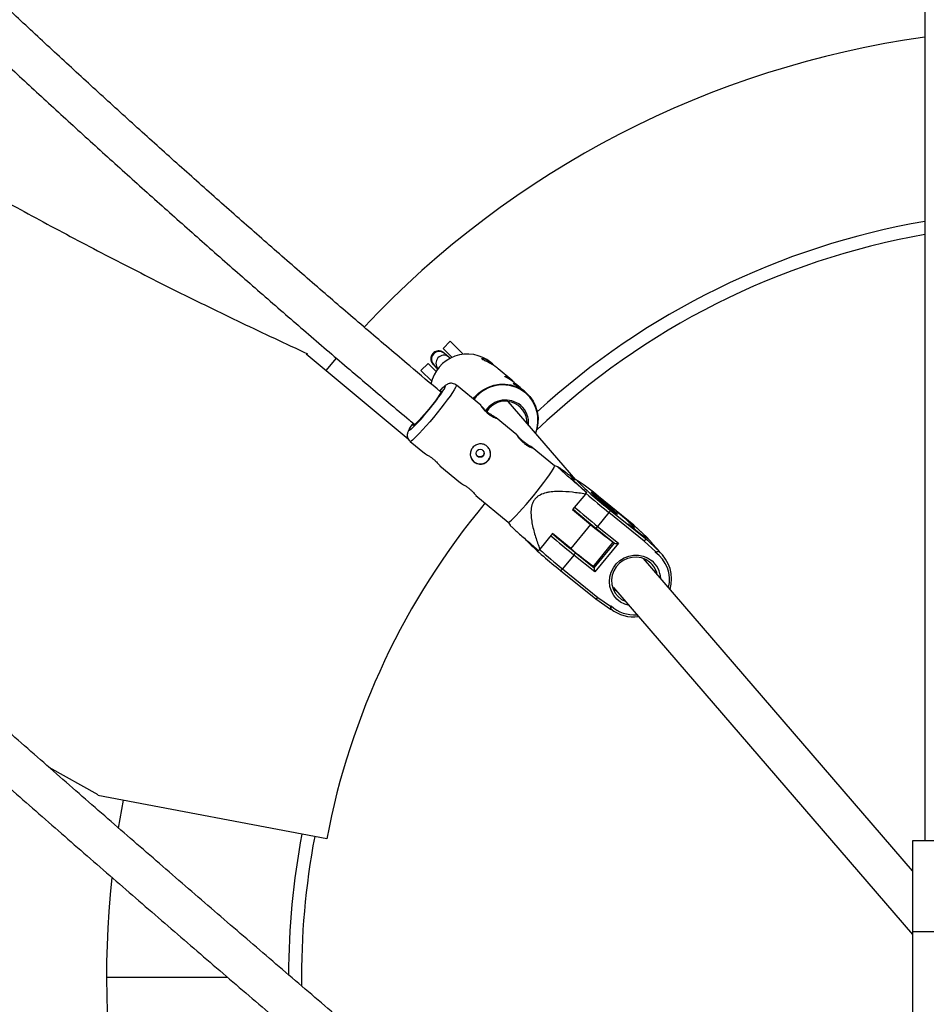
# Model space of a CAD drawing. Units: millimetres. Extents: x -3125 to 3095, y -2844 to 2845.
# Drawn here: x -399 to -50, y -936 to -557 of the extents above; entities that cross this region are included whole.
import ezdxf

# ---------------------------------------------------------------- set-up
doc = ezdxf.new("R2010")
doc.units = ezdxf.units.MM

msp = doc.modelspace()

# ---------------------------------------------------------------- linework, layer by layer
at = {"color": 7, "linetype": 'Continuous', "lineweight": 25}
for p, q in [((-50.8, -50.8), (-50.8, -872.96)), ((-236.1, -683.59), (-233.35, -680.83)), ((-233.35, -680.83), (-228.36, -685.82)), ((-232.63, -687.07), (-236.1, -683.59)), ((-249.5, -718.44), (-288.76, -685.78)), ((-277.2, -687.3), (-281.22, -692.05)), ((-233.96, -686.92), (-235.67, -685.44)), ((-233.96, -686.92), (-233.8, -687.06)), ((-217.11, -689.49), (-217.7, -688.98)), ((-244.62, -692.11), (-241.87, -689.35)), ((-240.49, -696.24), (-244.62, -692.11)), ((-241.87, -689.35), (-238.77, -692.45)), ((-239.58, -689.99), (-237.99, -691.36)), ((-217.11, -689.49), (-216.03, -690.55)), ((-209.7, -695.87), (-214.88, -691.41)), ((-209.7, -695.87), (-208.98, -696.55)), ((-221.62, -705.43), (-231.01, -697.72)), ((-206.47, -698.66), (-208.19, -697.17)), ((-206.47, -698.66), (-205.75, -699.33)), ((-204.24, -700.58), (-204.96, -699.96)), ((-185.07, -734.14), (-211.06, -703.98)), ((-221.63, -705.44), (-221.66, -705.42)), ((-207.75, -716.82), (-215.73, -710.27)), ((-248.78, -719.36), (-243.23, -723.91)), ((-207.76, -716.83), (-207.79, -716.81)), ((-193.25, -728.73), (-201.86, -721.66)), ((-237.35, -728.75), (-229.36, -735.31)), ((-191.88, -729.16), (-193.27, -728.72)), ((-223.47, -740.14), (-211.02, -750.37)), ((-181.36, -739.62), (-186.31, -745.6)), ((-181.36, -739.62), (-180.93, -739)), ((-180.96, -738.91), (-180.93, -739)), ((-162.74, -751.51), (-176.33, -740.52)), ((-176.33, -740.52), (-176.32, -740.52)), ((-162.73, -751.51), (-176.32, -740.52)), ((-176.31, -741.32), (-175.72, -741.75)), ((-175.18, -742.32), (-176.06, -741.58)), ((-176.06, -741.58), (-176.05, -741.59)), ((-175.17, -742.33), (-176.05, -741.59)), ((-175.72, -741.75), (-176.01, -741.46)), ((-175.68, -741.79), (-175.98, -741.49)), ((-175.98, -741.49), (-175.98, -741.49)), ((-175.48, -741.85), (-174.61, -742.58)), ((-186.31, -745.6), (-179.38, -751.3)), ((-174.9, -742.62), (-175.18, -742.32)), ((-174.86, -742.65), (-175.15, -742.34)), ((-174.9, -742.62), (-174.86, -742.65)), ((-174.61, -742.58), (-174.02, -743.02)), ((-173.53, -743.7), (-174.13, -743.26)), ((-174.11, -743.27), (-174.13, -743.26)), ((-173.52, -743.71), (-174.11, -743.27)), ((-172.64, -744.45), (-173.53, -743.71)), ((-172.65, -744.44), (-173.52, -743.71)), ((-173.23, -743.68), (-172.95, -743.97)), ((-172.95, -743.97), (-172.07, -744.71)), ((-172.65, -744.44), (-172.64, -744.45)), ((-171.83, -744.96), (-172.43, -744.52)), ((-172.4, -744.54), (-172.12, -744.84)), ((-171.82, -744.97), (-172.4, -744.54)), ((-171.83, -744.96), (-171.82, -744.97)), ((-171.81, -745.77), (-158.21, -756.76)), ((-172.28, -746.73), (-176.67, -752.04)), ((-158.71, -757.69), (-172.28, -746.73)), ((-168.63, -746.88), (-162.33, -751.97)), ((-211.04, -750.36), (-210.35, -751.61)), ((-179.38, -751.3), (-187.02, -760.54)), ((-177.46, -752.63), (-177.47, -752.62)), ((-177.46, -752.63), (-170.16, -758.53)), ((-176.67, -752.04), (-168.62, -758.55)), ((-158.6, -756.3), (-164.9, -751.21)), ((-157.66, -756.25), (-162.73, -751.51)), ((-162.33, -751.97), (-162.73, -751.51)), ((-157.66, -756.25), (-162.73, -751.51)), ((-162.69, -753), (-162.47, -752.73)), ((-157.26, -756.71), (-162.33, -751.97)), ((-193.95, -754.84), (-198.9, -760.83)), ((-187.02, -760.54), (-193.95, -754.84)), ((-158.21, -756.76), (-158.6, -756.3)), ((-158.6, -756.3), (-153.53, -761.04)), ((-158.21, -756.76), (-153.14, -761.5)), ((-157.66, -756.25), (-157.26, -756.71)), ((-157.26, -756.71), (-157.36, -756.83)), ((-199.39, -761.33), (-198.9, -760.83)), ((-178.39, -767.54), (-170.63, -758.15)), ((-168.62, -758.55), (-177.72, -769.56)), ((-154.32, -761.79), (-158.71, -757.69)), ((-153.45, -761.03), (-156.01, -758.06)), ((-153.53, -761.04), (-153.14, -761.5)), ((-185.77, -763.05), (-190.17, -768.36)), ((-177.72, -769.56), (-185.77, -763.05)), ((-185.3, -762.09), (-178, -767.99)), ((-55.5, -884.5), (-158.95, -764.45)), ((-158.42, -765.07), (-158.53, -764.63)), ((-154.49, -761.99), (-154.32, -761.79)), ((-153.24, -761.66), (-153.14, -761.55)), ((-151.49, -763.3), (-152.49, -762.15)), ((-190.17, -768.36), (-176.6, -779.33)), ((-178, -767.99), (-178.39, -767.54)), ((-190.97, -768.94), (-190.96, -768.95)), ((-190.96, -768.95), (-177.36, -779.94)), ((-170.74, -775.45), (-170.25, -775.85)), ((-170.52, -775.54), (-55.5, -909.01)), ((-177.36, -779.94), (-171.66, -783.91)), ((-176.6, -779.33), (-171.66, -782.77)), ((-171.66, -782.77), (-171.5, -782.57)), ((-171.63, -783.91), (-171.53, -783.79)), ((-387.81, -844.6), (-368.93, -855.21)), ((-280.87, -872.24), (-369.01, -855.5)), ((-55.5, -872.96), (-55.5, -942.96)), ((-17.37, -872.96), (-55.5, -872.96)), ((-8.15, -907.96), (-55.5, -907.96))]:
    msp.add_line(p, q, dxfattribs=at)
at = {"color": 8, "linetype": 'Continuous', "lineweight": 25}
for p, q in [((-175.98, -741.49), (-176.01, -741.46)), ((-169.41, -747.01), (-169.4, -746.99)), ((-178, -767.99), (-170.17, -758.52)), ((-365.6, -925.46), (-318.96, -925.46))]:
    msp.add_line(p, q, dxfattribs=at)
at = {"color": 7, "linetype": 'Continuous', "lineweight": 25, "flags": 128}
for points in [[(-208.2, -697.19), (-208.76, -696.71), (-209.81, -695.96), (-210.83, -695.32), (-211.69, -694.81), (-212.21, -694.47), (-212.32, -694.32), (-212.04, -694.37), (-211.43, -694.65), (-210.55, -695.2), (-209.7, -695.87), (-209.7, -695.87)], [(-236.74, -700.02), (-236.79, -700.29), (-237.07, -700.83), (-237.56, -701.61), (-238.25, -702.59), (-239.09, -703.73), (-240.06, -705), (-241.12, -706.33), (-242.22, -707.68), (-243.33, -708.98), (-244.38, -710.19), (-245.35, -711.25), (-246.19, -712.12), (-246.87, -712.77), (-247.35, -713.17), (-247.63, -713.3), (-247.68, -713.16), (-247.51, -712.75), (-247.48, -712.68)], [(-237.13, -700.16), (-236.9, -700.01), (-236.74, -700.02)], [(-224.58, -703.01), (-224.06, -702.38), (-222.47, -700.79), (-220.66, -699.47), (-218.68, -698.44), (-216.57, -697.73), (-214.39, -697.36), (-212.19, -697.34), (-210.02, -697.66), (-207.94, -698.32), (-206, -699.3), (-204.24, -700.58), (-202.71, -702.13), (-201.46, -703.9), (-200.5, -705.86), (-199.86, -707.96), (-199.56, -710.14), (-199.6, -712.36), (-199.99, -714.55), (-200.53, -716.2)], [(-204.97, -699.97), (-205.53, -699.5), (-206.58, -698.74), (-207.6, -698.1), (-208.46, -697.59), (-208.98, -697.25), (-209.09, -697.1), (-208.81, -697.15), (-208.2, -697.43), (-207.32, -697.99), (-206.47, -698.66), (-206.47, -698.66)], [(-225.42, -725.53), (-225.06, -726.25), (-224.26, -727.16)], [(-211.02, -750.37), (-210.87, -750.37), (-210.46, -750.13), (-209.83, -749.62), (-209, -748.85), (-208, -747.84), (-206.85, -746.61), (-205.57, -745.2), (-204.2, -743.64), (-202.78, -741.98), (-201.35, -740.26), (-199.93, -738.51), (-198.58, -736.79), (-197.31, -735.15), (-196.17, -733.61), (-195.18, -732.24), (-194.38, -731.05), (-193.77, -730.08), (-193.38, -729.35), (-193.22, -728.89), (-193.25, -728.73)], [(-185.53, -734.03), (-186.06, -733.69), (-186.54, -733.42), (-186.75, -733.38), (-186.67, -733.57), (-186.33, -733.98), (-185.71, -734.61), (-184.84, -735.44), (-183.74, -736.45), (-182.44, -737.62), (-180.96, -738.91)], [(-172.98, -744.4), (-171.87, -745.29), (-170.87, -746.07), (-170.04, -746.69), (-169.43, -747.12), (-169.07, -747.33), (-168.98, -747.32), (-169.16, -747.09), (-169.61, -746.64), (-170.3, -746), (-171.19, -745.21), (-172.23, -744.31), (-173.38, -743.34), (-174.56, -742.37), (-175.71, -741.43), (-176.78, -740.59), (-177.7, -739.89), (-178.42, -739.36), (-178.91, -739.04), (-179.14, -738.93), (-179.09, -739.06), (-178.78, -739.4), (-178.2, -739.95), (-177.41, -740.67), (-176.43, -741.52), (-175.33, -742.46), (-174.16, -743.44), (-172.98, -744.4)], [(-176.06, -741.58), (-176.17, -741.49), (-176.27, -741.4), (-176.35, -741.33), (-176.4, -741.28), (-176.43, -741.25), (-176.42, -741.25), (-176.38, -741.27), (-176.31, -741.32)], [(-176.01, -741.46), (-176.03, -741.43), (-176.03, -741.43), (-175.99, -741.45), (-175.92, -741.5), (-175.83, -741.57), (-175.72, -741.65), (-175.6, -741.75), (-175.48, -741.85)], [(-172.12, -744.84), (-172.09, -744.86), (-172.1, -744.87), (-172.14, -744.84), (-172.21, -744.79), (-172.3, -744.73), (-172.41, -744.64), (-172.53, -744.54), (-172.65, -744.44)], [(-172.07, -744.71), (-171.96, -744.8), (-171.86, -744.89), (-171.78, -744.96), (-171.73, -745.02), (-171.7, -745.04), (-171.71, -745.05), (-171.75, -745.02), (-171.82, -744.97)], [(-164.9, -751.21), (-163.89, -751.93), (-163.14, -752.43), (-162.66, -752.7), (-162.46, -752.72), (-162.56, -752.51), (-162.95, -752.06), (-163.62, -751.39), (-164.54, -750.51), (-165.71, -749.45), (-167.08, -748.23), (-168.63, -746.88)], [(-156.01, -758.06), (-156.17, -757.88), (-157.3, -756.75)], [(-156.67, -765.77), (-158.16, -764.81), (-159.81, -764.17), (-161.58, -763.88), (-163.37, -763.95), (-165.13, -764.38), (-166.77, -765.15), (-168.24, -766.23), (-169.47, -767.57), (-170.4, -769.13), (-171.02, -770.83), (-171.27, -772.61), (-171.17, -774.39), (-170.7, -776.1), (-169.9, -777.67), (-168.79, -779.04), (-167.42, -780.15), (-165.86, -780.95)], [(-177.37, -779.93), (-177.33, -779.95), (-177.28, -779.95), (-177.21, -779.92), (-177.12, -779.87), (-177.03, -779.79), (-176.93, -779.7), (-176.82, -779.59), (-176.71, -779.47), (-176.6, -779.33)], [(-171.67, -783.9), (-171.64, -783.91), (-171.61, -783.87), (-171.6, -783.78), (-171.6, -783.65), (-171.6, -783.47), (-171.61, -783.26), (-171.63, -783.02), (-171.66, -782.77)], [(-359.19, -857.37), (-359.19, -857.38), (-361.06, -868.08)]]:
    msp.add_lwpolyline(points, dxfattribs=at)
at = {"color": 8, "linetype": 'Continuous', "lineweight": 25, "flags": 128}
for points in [[(-231.01, -697.72), (-230.99, -697.76), (-231.03, -698.08), (-231.31, -698.68), (-231.81, -699.52), (-232.51, -700.61), (-233.41, -701.9), (-234.48, -703.36), (-235.69, -704.95), (-237, -706.64), (-238.4, -708.37), (-239.83, -710.12), (-241.26, -711.82), (-242.65, -713.43), (-243.98, -714.92), (-245.2, -716.24), (-246.28, -717.37), (-247.2, -718.26), (-247.93, -718.9), (-248.45, -719.28), (-248.75, -719.38), (-248.78, -719.36)], [(-248.08, -714.4), (-248.37, -714.66), (-248.87, -715.04), (-249.15, -715.16), (-249.21, -714.99), (-249.05, -714.57), (-248.67, -713.88), (-248.07, -712.96), (-247.56, -712.22)], [(-184.36, -734.46), (-184.5, -734.39), (-184.7, -734.35), (-184.7, -734.42)], [(-178.69, -739.29), (-178.71, -739.34), (-178.48, -739.61)], [(-172.12, -744.84), (-172.18, -744.8), (-172.22, -744.78)], [(-164.51, -782.51), (-166.22, -781.99), (-167.86, -781.13), (-169.29, -779.98), (-170.47, -778.56), (-171.35, -776.94), (-171.9, -775.18), (-172.1, -773.33), (-171.95, -771.46), (-171.44, -769.65), (-170.6, -767.96), (-169.46, -766.44), (-168.06, -765.15), (-166.45, -764.15), (-164.69, -763.46), (-162.83, -763.11), (-160.96, -763.12), (-159.13, -763.48), (-157.41, -764.18), (-155.87, -765.19), (-155.87, -765.19)]]:
    msp.add_lwpolyline(points, dxfattribs=at)
at = {"color": 7, "linetype": 'Continuous', "lineweight": 25}
msp.add_circle((-221.86, -723.93), 1.55, dxfattribs=at)
for centre, radius, start, end in [((-0.6, -925.46), 365, 97.9058, 136.7592), ((-0.6, -925.46), 295, 99.7984, 132.492), ((-0.6, -925.46), 290, 99.969, 133.473), ((-226.73, -700.07), 14.3, 50.8166, 168.9046), ((-317.07, -645.15), 97.75, 314.8894, 326.2842), ((-212.07, -712.57), 9.13, 50.3363, 146.5098), ((-212.19, -712.33), 8.43, 359.2266, 147.7496), ((-212.07, -712.22), 8.87, 354.6248, 48.9326), ((-221.78, -724.14), 3.9, 230.5887, 20.5001), ((-94.32, -644.75), 127.31, 224.7747, 232.5094), ((-228.26, -801.04), 79.75, 49.3614, 56.5996), ((-208.34, -784.49), 54.06, 43.9191, 56.7368), ((-132.02, -691.86), 66.62, 225.7825, 235.8588), ((-176.05, -742.14), 0.51, 26.7199, 50.1457), ((-0.6, -925.46), 285.28, 140.2484, 169.2484), ((-49.3, -591.76), 205.71, 228.3084, 230.7424), ((-2.03, -535.01), 279.52, 228.811, 231.1244), ((-168.53, -735.82), 9.31, 226.8543, 233.1722), ((-174.86, -742.68), 0.273, 323.7394, 22.2974), ((-179.6, -750.47), 9.31, 46.8543, 53.1722), ((-173.11, -744.22), 0.294, 57.3477, 114.935), ((-172.72, -744.92), 0.495, 49.6356, 83.7421), ((-173.18, -745.68), 1.38, 310.9553, 356.587), ((-50.93, -595.06), 202.12, 230.5085, 232.217), ((-55.86, -602.76), 193.19, 230.2553, 233.551), ((-2.45, -535.6), 291.09, 228.9584, 231.0846), ((-165.92, -767.42), 13.62, 51.0719, 64.4854), ((-159.58, -756.63), 1.38, 309.3403, 354.6435), ((-104.79, -657.57), 140.82, 225.3426, 232.2695), ((-63.5, -612), 193.19, 230.2553, 233.551), ((-169.33, -755.12), 3.5, 256.1, 281.755), ((-186.68, -762.01), 1.38, 310.9553, 356.587), ((-154.12, -760.1), 1.71, 263.2639, 305.0713), ((-161.96, -772.27), 13.78, 343.1822, 50.6901), ((-182.96, -769.69), 5.24, 1.402, 18.8842), ((-162.01, -772.36), 8.48, 12.6561, 50.9989), ((-162.86, -772.89), 13.95, 231.3543, 278.0919), ((-0.6, -925.46), 295, 169.2484, 179.835), ((-0.6, -925.46), 290, 169.2484, 180.6719), ((-0.6, -925.46), 365, 173.9692, 5.8975)]:
    msp.add_arc(centre, radius, start, end, dxfattribs=at)
at = {"color": 8, "linetype": 'Continuous', "lineweight": 25}
for centre, radius, start, end in [((-237.57, -687.76), 3, 50.4853, 228.0317), ((-235.86, -689.23), 3, 50.5377, 224.943), ((-233.24, -702.88), 5.11, 112.6655, 144.1946), ((-238.28, -697.54), 3.14, 323.4695, 348.4499), ((-213.14, -711.59), 13.94, 50.4488, 143.1713), ((-213.29, -711.12), 13.68, 338.4111, 48.6804), ((19.79, -508.64), 305.9, 228.9413, 231.1067), ((-176.49, -741.51), 0.263, 19.6776, 47.7464), ((-175.45, -742.04), 0.192, 100.5488, 140.931), ((15.52, -513.8), 306.09, 228.9474, 231.1062), ((-174.26, -743.25), 0.334, 335.3761, 43.5283), ((-173.47, -743.98), 0.38, 52.4611, 114.8613), ((-172.07, -744.8), 0.0978, 92.124, 134.3014), ((-177.68, -751.51), 1.13, 280.8032, 332.3412), ((6.42, -524.81), 306.09, 228.9474, 231.1062), ((1.97, -530.19), 306.01, 228.9447, 231.1064), ((-161.79, -772.48), 12.78, 346.0859, 55.1453), ((-191.17, -767.84), 1.13, 280.8032, 332.3412), ((-161.84, -772.54), 9.47, 2.8469, 50.9121), ((-162.68, -773.13), 12.92, 226.9381, 275.216)]:
    msp.add_arc(centre, radius, start, end, dxfattribs=at)
at = {"color": 7, "linetype": 'Continuous', "lineweight": 25}
for points, knots in [([(-236.92, -700.46), (-240.94, -697.08), (-250.28, -689.23), (-264.83, -676.86), (-280.57, -663.36), (-296.2, -649.81), (-311.71, -636.24), (-327.11, -622.62), (-342.39, -608.98), (-357.55, -595.32), (-372.58, -581.63), (-387.48, -567.92), (-402.24, -554.19), (-416.87, -540.45), (-431.36, -526.7), (-445.71, -512.94), (-459.91, -499.17), (-473.95, -485.41), (-487.85, -471.65), (-501.59, -457.89), (-515.17, -444.14), (-528.59, -430.4), (-541.84, -416.67), (-554.93, -402.96), (-567.84, -389.28), (-580.58, -375.61), (-593.14, -361.97), (-605.52, -348.37), (-617.73, -334.79), (-629.74, -321.25), (-640.69, -308.76), (-647.56, -300.8), (-650.56, -297.32)], [0, 0, 0, 0, 0.025594, 0.059467, 0.09334, 0.127213, 0.161084, 0.194956, 0.228827, 0.262697, 0.296566, 0.330435, 0.364304, 0.398171, 0.432038, 0.465904, 0.499769, 0.533633, 0.567496, 0.601358, 0.635219, 0.669079, 0.702938, 0.736795, 0.770651, 0.804505, 0.838358, 0.87221, 0.90606, 0.939908, 0.973754, 1, 1, 1, 1]), ([(-662.71, -307.72), (-661.14, -309.55), (-655.69, -315.9), (-646.17, -326.79), (-634.15, -340.41), (-621.94, -354.06), (-609.55, -367.74), (-596.98, -381.44), (-584.23, -395.18), (-571.31, -408.93), (-558.22, -422.71), (-544.95, -436.5), (-531.53, -450.31), (-517.94, -464.12), (-504.19, -477.95), (-490.28, -491.78), (-476.22, -505.61), (-462.01, -519.43), (-447.66, -533.26), (-433.16, -547.07), (-418.51, -560.87), (-403.74, -574.66), (-388.82, -588.44), (-373.78, -602.19), (-358.61, -615.92), (-343.31, -629.62), (-327.9, -643.3), (-312.37, -656.94), (-296.72, -670.55), (-280.96, -684.12), (-265.09, -697.64), (-253.77, -707.23), (-247.72, -712.29), (-247.02, -712.87)], [0, 0, 0, 0, 0.013771, 0.047645, 0.081517, 0.115387, 0.149256, 0.183122, 0.216988, 0.250851, 0.284713, 0.318574, 0.352434, 0.386292, 0.420149, 0.454005, 0.48786, 0.521714, 0.555567, 0.589419, 0.62327, 0.657121, 0.69097, 0.724819, 0.758667, 0.792515, 0.826362, 0.860209, 0.894055, 0.9279, 0.961745, 0.99559, 1, 1, 1, 1]), ([(-662.02, -431), (-659.38, -434.28), (-653.41, -441.67), (-642.82, -453.43), (-630.54, -466.19), (-617.18, -479.1), (-602.82, -492.13), (-587.48, -505.26), (-571.18, -518.47), (-553.96, -531.73), (-535.84, -545.01), (-516.86, -558.29), (-497.07, -571.54), (-476.48, -584.75), (-455.15, -597.88), (-433.11, -610.92), (-410.4, -623.83), (-387.07, -636.59), (-363.15, -649.18), (-338.7, -661.58), (-313.78, -673.77), (-296.8, -681.7), (-288.31, -685.66)], [0, 0, 0, 0, 0.040228, 0.090743, 0.141257, 0.191771, 0.242285, 0.2928, 0.343314, 0.393828, 0.444343, 0.494857, 0.545371, 0.595886, 0.6464, 0.696914, 0.747428, 0.797943, 0.848457, 0.898971, 0.949486, 1, 1, 1, 1]), ([(-235.67, -685.44), (-235.74, -685.38), (-235.85, -685.29), (-236.08, -685.11), (-236.41, -684.9), (-236.94, -684.68), (-237.65, -684.54), (-238.48, -684.6), (-239.31, -684.92), (-240.05, -685.49), (-240.55, -686.24), (-240.8, -687.03), (-240.84, -687.73), (-240.74, -688.33), (-240.57, -688.81), (-240.38, -689.15), (-240.23, -689.37), (-240.1, -689.54), (-239.94, -689.73), (-239.68, -690.02), (-239.2, -690.53), (-238.64, -691.11), (-238.21, -691.55), (-238.08, -691.68)], [0, 0, 0, 0, 0.053204, 0.080572, 0.107396, 0.143737, 0.189967, 0.243207, 0.297653, 0.355337, 0.415124, 0.464938, 0.508174, 0.545973, 0.578456, 0.60532, 0.625397, 0.647085, 0.685409, 0.758191, 0.854746, 0.957275, 1, 1, 1, 1]), ([(-233.29, -687.52), (-233.34, -687.47), (-233.63, -687.2), (-233.81, -687.05), (-233.96, -686.92)], [0, 0, 0, 0, 0.157313, 1, 1, 1, 1]), ([(-214.9, -691.43), (-215.1, -691.26), (-215.72, -690.68), (-217.05, -689.83), (-218.65, -688.96), (-220.1, -688.29), (-221.07, -687.8), (-221.35, -687.5), (-221.01, -687.41), (-220.14, -687.6), (-218.85, -688.18), (-217.76, -688.94), (-217.19, -689.43), (-217.11, -689.49)], [0, 0, 0, 0, 0.044218, 0.142688, 0.24426, 0.352948, 0.462943, 0.564585, 0.661758, 0.764746, 0.875003, 0.98318, 1, 1, 1, 1]), ([(-239.6, -689.97), (-239.6, -689.97), (-239.62, -689.96), (-239.6, -689.98), (-239.58, -689.99)], [0, 0, 0, 0, 0.0316148, 1, 1, 1, 1]), ([(-231.03, -697.74), (-231.09, -697.68), (-231.38, -697.4), (-232.02, -697.14), (-232.83, -696.99), (-233.54, -697.05), (-234.13, -697.22), (-234.62, -697.46), (-235.07, -697.74), (-235.61, -698.16), (-236.31, -698.79), (-236.97, -699.44), (-237.39, -699.88), (-237.48, -699.98)], [0, 0, 0, 0, 0.024855, 0.111612, 0.186613, 0.255212, 0.321121, 0.390525, 0.472794, 0.590149, 0.781424, 0.952866, 1, 1, 1, 1]), ([(-221.66, -705.42), (-221.62, -705.49), (-221.55, -705.63), (-221.12, -706.26), (-220.48, -707.09), (-219.61, -708.02), (-218.61, -708.88), (-217.59, -709.58), (-216.66, -710.07), (-215.98, -710.33), (-215.64, -710.42), (-215.68, -710.37), (-215.69, -710.36)], [0, 0, 0, 0, 0.1071966, 0.2143006, 0.3238333, 0.4354036, 0.5442155, 0.6497196, 0.7565374, 0.8671629, 0.9783105, 1, 1, 1, 1]), ([(-215.73, -710.27), (-215.73, -710.27), (-215.75, -710.23), (-216.16, -709.99), (-216.91, -709.55), (-217.92, -708.92), (-218.98, -708.14), (-219.95, -707.29), (-220.74, -706.48), (-221.33, -705.79), (-221.51, -705.57), (-221.6, -705.46)], [0, 0, 0, 0, 0.011568, 0.131865, 0.254703, 0.381324, 0.507183, 0.628537, 0.748817, 0.87295, 1, 1, 1, 1]), ([(-247.7, -712.4), (-247.84, -712.59), (-248.26, -713.18), (-248.81, -714.03), (-249.28, -714.82), (-249.58, -715.45), (-249.79, -716), (-249.92, -716.66), (-249.91, -717.4), (-249.69, -718.21), (-249.3, -718.91), (-248.91, -719.21), (-248.77, -719.33)], [0, 0, 0, 0, 0.0809097, 0.25337, 0.4348082, 0.5481735, 0.6451926, 0.7161004, 0.7893198, 0.8674063, 0.9499312, 1, 1, 1, 1]), ([(-207.79, -716.81), (-207.75, -716.88), (-207.68, -717.02), (-207.25, -717.65), (-206.61, -718.48), (-205.74, -719.41), (-204.74, -720.27), (-203.72, -720.97), (-202.79, -721.46), (-202.11, -721.72), (-201.77, -721.81), (-201.81, -721.76), (-201.81, -721.75)], [0, 0, 0, 0, 0.107197, 0.214301, 0.323833, 0.435404, 0.544216, 0.64972, 0.756537, 0.867163, 0.97831, 1, 1, 1, 1]), ([(-201.86, -721.66), (-201.86, -721.66), (-201.88, -721.62), (-202.29, -721.38), (-203.04, -720.94), (-204.05, -720.31), (-205.11, -719.53), (-206.08, -718.68), (-206.87, -717.87), (-207.46, -717.18), (-207.64, -716.96), (-207.73, -716.86)], [0, 0, 0, 0, 0.011568, 0.131865, 0.254703, 0.381324, 0.507183, 0.628537, 0.748817, 0.87295, 1, 1, 1, 1]), ([(-219.28, -721.19), (-219.08, -721.35), (-218.9, -721.53), (-218.57, -721.93), (-218.43, -722.15), (-218.19, -722.6), (-218.09, -722.84), (-217.95, -723.33), (-217.9, -723.58), (-217.85, -724.09), (-217.84, -724.35), (-217.89, -724.86), (-217.94, -725.11), (-218.09, -725.6), (-218.19, -725.84), (-218.43, -726.29), (-218.57, -726.51), (-218.9, -726.9), (-219.08, -727.08), (-219.48, -727.4), (-219.69, -727.54), (-220.15, -727.78), (-220.39, -727.87), (-220.87, -728.01), (-221.13, -728.06), (-221.64, -728.1), (-221.89, -728.1), (-222.4, -728.05), (-222.65, -727.99), (-223.14, -727.84), (-223.38, -727.74), (-223.83, -727.5), (-224.04, -727.36), (-224.44, -727.03), (-224.62, -726.85), (-224.94, -726.46), (-225.08, -726.25), (-225.32, -725.8), (-225.42, -725.57), (-225.56, -725.09), (-225.61, -724.84), (-225.65, -724.35), (-225.65, -724.09), (-225.6, -723.6), (-225.55, -723.35), (-225.4, -722.86), (-225.3, -722.63), (-225.06, -722.18), (-224.91, -721.97), (-224.59, -721.57), (-224.4, -721.39), (-224.01, -721.07), (-223.79, -720.92), (-223.34, -720.68), (-223.11, -720.58), (-222.62, -720.43), (-222.37, -720.37), (-221.87, -720.32), (-221.62, -720.32), (-221.11, -720.36), (-220.86, -720.41), (-220.38, -720.55), (-220.14, -720.65), (-219.69, -720.88), (-219.48, -721.02), (-219.28, -721.19)], [0, 0, 0, 0, 0.03125, 0.03125, 0.0625, 0.0625, 0.09375, 0.09375, 0.125, 0.125, 0.15625, 0.15625, 0.1875, 0.1875, 0.21875, 0.21875, 0.25, 0.25, 0.28125, 0.28125, 0.3125, 0.3125, 0.34375, 0.34375, 0.375, 0.375, 0.40625, 0.40625, 0.4375, 0.4375, 0.46875, 0.46875, 0.5, 0.5, 0.53125, 0.53125, 0.5625, 0.5625, 0.59375, 0.59375, 0.625, 0.625, 0.65625, 0.65625, 0.6875, 0.6875, 0.71875, 0.71875, 0.75, 0.75, 0.78125, 0.78125, 0.8125, 0.8125, 0.84375, 0.84375, 0.875, 0.875, 0.90625, 0.90625, 0.9375, 0.9375, 0.96875, 0.96875, 1, 1, 1, 1]), ([(-243.22, -723.9), (-243.19, -723.93), (-243.1, -724.02), (-242.54, -724.34), (-241.65, -724.87), (-240.6, -725.58), (-239.56, -726.4), (-238.66, -727.25), (-237.97, -728), (-237.49, -728.59), (-237.39, -728.69), (-237.34, -728.75)], [0, 0, 0, 0, 0.060207, 0.176388, 0.295203, 0.416229, 0.534263, 0.648708, 0.764579, 0.88458, 1, 1, 1, 1]), ([(-222.9, -724.98), (-223.03, -724.86), (-223.23, -724.67), (-223.31, -724.42), (-223.34, -724.33)], [0, 0, 0, 0, 0.641186, 1, 1, 1, 1]), ([(-220.47, -723.24), (-220.46, -723.25), (-220.37, -723.41), (-220.34, -723.79), (-220.42, -724.31), (-220.68, -724.78), (-221.07, -725.12), (-221.55, -725.32), (-222.08, -725.35), (-222.55, -725.23), (-222.8, -725.05), (-222.9, -724.98)], [0, 0, 0, 0, 0.009262, 0.137046, 0.266386, 0.395067, 0.521932, 0.648623, 0.777011, 0.906419, 1, 1, 1, 1]), ([(-180.93, -739), (-182.26, -737.85), (-184.93, -735.53), (-187.94, -732.91), (-189.92, -731.15), (-191.07, -730.1), (-191.88, -729.3), (-192.03, -729.05), (-191.45, -729.39), (-190.25, -730.25), (-188.17, -731.81), (-186.42, -733.15), (-185.2, -734.09), (-185.15, -734.13)], [0, 0, 0, 0, 0.168692, 0.338771, 0.40209, 0.466466, 0.537642, 0.601043, 0.663992, 0.748639, 0.837203, 0.993284, 1, 1, 1, 1]), ([(-184.51, -734.37), (-184.57, -734.34), (-184.74, -734.23), (-184.93, -734.15), (-185.34, -734.09), (-185.77, -734.18), (-185.99, -734.37), (-186.1, -734.47)], [0, 0, 0, 0, 0.183889, 0.543389, 0.720195, 0.859615, 1, 1, 1, 1]), ([(-229.35, -735.29), (-229.32, -735.32), (-229.23, -735.41), (-228.67, -735.74), (-227.78, -736.26), (-226.73, -736.97), (-225.69, -737.79), (-224.79, -738.64), (-224.1, -739.39), (-223.62, -739.98), (-223.52, -740.09), (-223.47, -740.14)], [0, 0, 0, 0, 0.0602067, 0.1763878, 0.2952033, 0.4162291, 0.5342628, 0.6487083, 0.7645789, 0.8845799, 1, 1, 1, 1]), ([(-181.36, -739.62), (-183.03, -739.35), (-184.7, -739.11), (-188.04, -738.75), (-189.72, -738.63), (-192.25, -738.62), (-193.09, -738.65), (-194.36, -738.76), (-194.78, -738.8), (-195.61, -738.93), (-196.03, -739.01), (-197.26, -739.31), (-198.05, -739.58), (-199.17, -740.17), (-199.53, -740.41), (-200.19, -740.93), (-200.49, -741.23), (-201.03, -741.89), (-201.26, -742.25), (-201.64, -743), (-201.79, -743.4), (-202.15, -744.61), (-202.26, -745.45), (-202.32, -747.14), (-202.27, -747.97), (-202.09, -749.63), (-201.95, -750.45), (-201.46, -752.9), (-201.02, -754.52), (-200.03, -757.7), (-199.48, -759.27), (-198.9, -760.83)], [0, 0, 0, 0, 0.125, 0.125, 0.25, 0.25, 0.3125, 0.3125, 0.34375, 0.34375, 0.375, 0.375, 0.4375, 0.4375, 0.46875, 0.46875, 0.5, 0.5, 0.53125, 0.53125, 0.5625, 0.5625, 0.625, 0.625, 0.6875, 0.6875, 0.75, 0.75, 0.875, 0.875, 1, 1, 1, 1]), ([(-176.05, -741.59), (-176.1, -741.54), (-176.2, -741.46), (-176.31, -741.37), (-176.36, -741.32), (-176.37, -741.3), (-176.37, -741.31), (-176.37, -741.31)], [0, 0, 0, 0, 0.323561, 0.62107, 0.850792, 0.979627, 1, 1, 1, 1]), ([(-172.17, -744.82), (-172.17, -744.82), (-172.17, -744.82), (-172.18, -744.81), (-172.23, -744.78), (-172.32, -744.71), (-172.45, -744.6), (-172.57, -744.51), (-172.63, -744.45), (-172.64, -744.45)], [0, 0, 0, 0, 0.032927, 0.121334, 0.261019, 0.459109, 0.696843, 0.945535, 1, 1, 1, 1]), ([(-171.77, -745), (-171.77, -745), (-171.77, -745), (-171.79, -744.99), (-171.82, -744.97), (-171.83, -744.96)], [0, 0, 0, 0, 0.164471, 0.526589, 1, 1, 1, 1]), ([(-210.32, -751.59), (-210.31, -751.61), (-210.29, -751.7), (-209.51, -752.44), (-208.39, -753.46), (-206.42, -755.22), (-203.41, -757.85), (-200.73, -760.16), (-199.39, -761.33)], [0, 0, 0, 0, 0.0566651, 0.1815487, 0.2922993, 0.4056009, 0.7007464, 1, 1, 1, 1]), ([(-156.22, -758.53), (-156.21, -758.54), (-155.95, -758.68), (-155.64, -758.93), (-155.35, -759.16)], [0, 0, 0, 0, 0.040702, 1, 1, 1, 1]), ([(-155.35, -759.16), (-155.02, -759.44), (-154.38, -759.99), (-153.52, -760.93), (-153.09, -761.46), (-152.88, -761.72)], [0, 0, 0, 0, 0.338128, 0.675979, 1, 1, 1, 1]), ([(-153.24, -761.66), (-153.24, -761.66), (-153.24, -761.68), (-153.35, -761.73), (-153.58, -761.82), (-153.99, -761.91), (-154.32, -761.97), (-154.48, -761.99), (-154.49, -761.99)], [0, 0, 0, 0, 0.008515, 0.1661741, 0.3872238, 0.697292, 0.9962221, 1, 1, 1, 1]), ([(-152.49, -762.15), (-152.6, -762.03), (-152.77, -761.81), (-153.09, -761.52), (-153.23, -761.39)], [0, 0, 0, 0, 0.588233, 1, 1, 1, 1]), ([(-170.32, -776.82), (-170.23, -776.87), (-170.03, -776.97), (-169.89, -777.01), (-169.89, -776.96), (-170.05, -776.81), (-170.24, -776.68), (-170.38, -776.58), (-170.4, -776.57)], [0, 0, 0, 0, 0.190117, 0.388217, 0.585427, 0.780014, 0.974369, 1, 1, 1, 1]), ([(-219.28, -989.14), (-223.77, -985.38), (-234.97, -975.97), (-252.84, -960.87), (-272.91, -943.84), (-292.93, -926.76), (-312.9, -909.64), (-332.82, -892.47), (-352.68, -875.27), (-372.49, -858.03), (-392.23, -840.75), (-411.92, -823.44), (-431.53, -806.1), (-446.8, -792.55), (-455.5, -784.77), (-457.72, -782.79)], [0, 0, 0, 0, 0.055579, 0.138853, 0.222126, 0.3054, 0.388674, 0.471948, 0.555221, 0.638495, 0.721768, 0.805041, 0.888314, 0.971587, 1, 1, 1, 1]), ([(-171.53, -783.79), (-171.53, -783.79), (-171.52, -783.79), (-171.5, -783.69), (-171.48, -783.46), (-171.48, -783.06), (-171.49, -782.74), (-171.5, -782.57), (-171.5, -782.57)], [0, 0, 0, 0, 0.008515, 0.166174, 0.387224, 0.697292, 0.996222, 1, 1, 1, 1]), ([(-468.39, -794.72), (-466.55, -796.35), (-458.22, -803.8), (-443.31, -817.03), (-423.68, -834.4), (-403.96, -851.74), (-384.19, -869.05), (-364.36, -886.32), (-344.47, -903.55), (-324.52, -920.75), (-304.53, -937.9), (-284.48, -955), (-264.39, -972.06), (-246.05, -987.56), (-234.39, -997.35), (-229.46, -1001.49)], [0, 0, 0, 0, 0.0234947, 0.1067239, 0.1899528, 0.2731815, 0.35641, 0.4396384, 0.5228666, 0.6060947, 0.6893227, 0.7725506, 0.8557785, 0.9390064, 1, 1, 1, 1])]:
    msp.add_open_spline(points, degree=3, knots=knots, dxfattribs=at)

doc.saveas('drawing.dxf')
